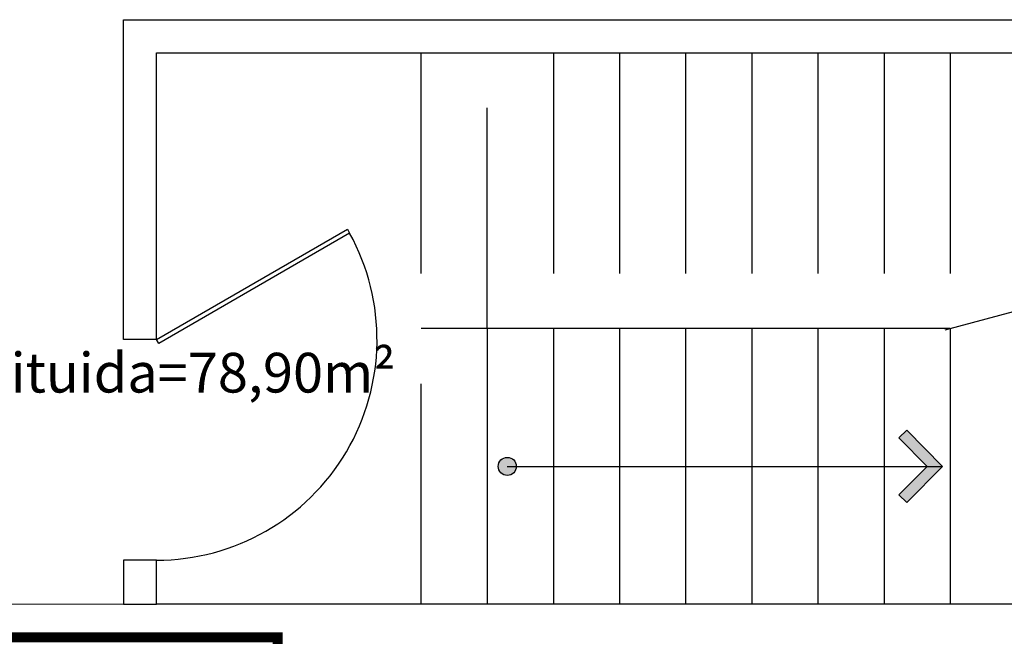
# Model space of a CAD drawing. Units: millimetres. Extents: x 228 to 666, y 196 to 391.
# Drawn here: x 534 to 539, y 285 to 288 of the extents above; entities that cross this region are included whole.
import ezdxf

# ---------------------------------------------------------------- set-up
doc = ezdxf.new("R2010")
doc.units = ezdxf.units.MM
doc.linetypes.add('DASHEDX2', pattern=[1.5, 1, -0.5])
for name, color, linetype in [('Complementares', 2, 'Continuous'), ('Layout-int', 1, 'Continuous'), ('projeção', 1, 'DASHEDX2')]:
    doc.layers.add(name, color=color, linetype=linetype)
doc.styles.add('Arial', font='arial.ttf')

msp = doc.modelspace()

# ---------------------------------------------------------------- hatches: boundary and pattern name
at = {"layer": 'Complementares'}
msp.add_hatch(color=256, dxfattribs=at).paths.add_polyline_path([(538.4517, 286.141), (538.2886, 285.9769), (538.2531, 286.0122), (538.3812, 286.141), (538.2531, 286.2698), (538.2886, 286.305)])
h = msp.add_hatch(color=256, dxfattribs=at)
h.paths.add_polyline_path([(536.5181, 286.141, 0.414214), (536.4772, 286.1819), (536.4772, 286.141)])
h.paths.add_polyline_path([(536.4772, 286.1, 0.414214), (536.5181, 286.141), (536.4772, 286.141)])
h.paths.add_polyline_path([(536.4772, 286.1819, 1), (536.4772, 286.1)])

# ---------------------------------------------------------------- linework, layer by layer
for p, q in [((534.7362, 288.166), (539.9862, 288.166)), ((534.7362, 286.716), (534.7362, 288.166)), ((534.8862, 288.016), (539.8362, 288.016)), ((534.8862, 286.716), (534.8862, 288.016)), ((536.3862, 286.766), (536.3862, 285.516)), ((538.4862, 286.766), (536.3862, 286.766)), ((536.6862, 286.766), (536.6862, 285.516)), ((536.9862, 286.766), (536.9862, 285.516)), ((537.2862, 286.766), (537.2862, 285.516)), ((537.5862, 286.766), (537.5862, 285.516)), ((537.8862, 286.766), (537.8862, 285.516)), ((538.1862, 286.766), (538.1862, 285.516)), ((538.4862, 286.766), (538.4862, 285.516)), ((534.8862, 286.716), (534.7362, 286.716)), ((538.2531, 286.2698), (538.2886, 286.305)), ((538.4517, 286.141), (538.2886, 286.305)), ((538.3812, 286.141), (538.2531, 286.2698)), ((536.4772, 286.141), (538.4517, 286.141)), ((538.3812, 286.141), (538.2531, 286.0122)), ((538.4517, 286.141), (538.2886, 285.9769)), ((538.2531, 286.0122), (538.2886, 285.9769)), ((539.8362, 285.516), (534.8862, 285.516))]:
    msp.add_line(p, q, dxfattribs=at)
at = {"layer": 'Complementares', "lineweight": 9}
for p, q in [((531.6362, 285.516), (534.7362, 285.516)), ((536.7862, 285.516), (543.5362, 285.516))]:
    msp.add_line(p, q, dxfattribs=at)
at = {"layer": 'Complementares'}
for points in [[(535.7622, 287.1987), (534.8962, 286.6987), (534.8862, 286.716), (535.7522, 287.216)], [(534.7362, 285.516), (534.8862, 285.516), (534.8862, 285.716), (534.7362, 285.716)]]:
    msp.add_lwpolyline(points, close=True, dxfattribs=at)
msp.add_lwpolyline([(538.4635, 286.7599), (539.1845, 286.9531), (539.1845, 287.1601), (539.288, 286.7738), (539.288, 286.9808), (540.009, 287.174)], dxfattribs=at)
msp.add_circle((536.4772, 286.141), 0.041, dxfattribs=at)
msp.add_arc((534.8865, 286.7159), 1, 269.9841, 28.8634, dxfattribs=at)
at = {"layer": 'Layout-int', "color": 10, "const_width": 0.045, "flags": 128}
msp.add_lwpolyline([(531.2862, 281.366), (535.4362, 281.366), (535.4362, 283.316), (534.4362, 283.316), (534.4362, 282.366), (534.3362, 282.366), (534.3362, 284.366), (534.4362, 284.366), (534.4362, 283.416), (535.4362, 283.416), (535.4362, 285.366), (527.4862, 285.366), (527.4862, 281.366), (527.6862, 281.366)], dxfattribs=at)
at = {"layer": 'projeção', "color": 2}
for p, q in [((536.0862, 285.516), (536.0862, 288.016)), ((536.3862, 286.766), (536.3862, 288.016)), ((536.6862, 288.016), (536.6862, 286.766)), ((536.9862, 288.016), (536.9862, 286.766)), ((537.2862, 288.016), (537.2862, 286.766)), ((537.5862, 288.016), (537.5862, 286.766)), ((537.8862, 288.016), (537.8862, 286.766)), ((538.1862, 288.016), (538.1862, 286.766)), ((538.4862, 288.016), (538.4862, 286.766)), ((536.3862, 286.766), (536.0862, 286.766))]:
    msp.add_line(p, q, dxfattribs=at)

# ---------------------------------------------------------------- texts
at = {"layer": 'Layout-int', "color": 10, "insert": (530.7646, 286.6558), "char_height": 0.18, "attachment_point": 1, "style": 'Arial'}
msp.add_mtext('Pintura a ser removida e substituida=78,90m²', dxfattribs=at)

doc.saveas('drawing.dxf')
